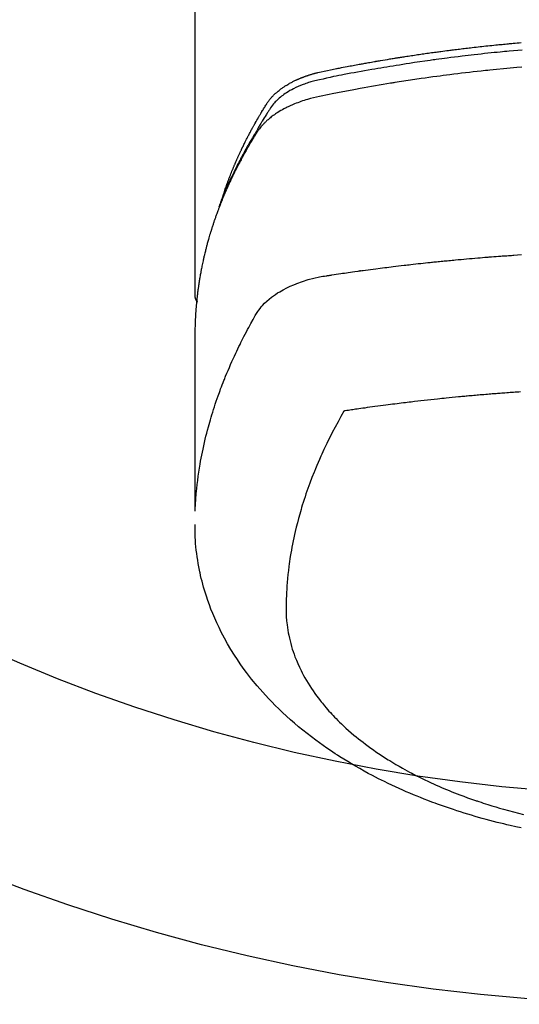
# Model space of a CAD drawing. Extents: x 27948 to 54421, y -22053 to -13183.
# Drawn here: x 31143 to 31167, y -15396 to -15348 of the extents above; entities that cross this region are included whole.
import ezdxf

# ---------------------------------------------------------------- set-up
doc = ezdxf.new("R2010")
doc.units = 0
doc.header["$LTSCALE"] = 50
doc.header["$MEASUREMENT"] = 0
doc.layers.add('150-機器', color=8, linetype='CONTINUOUS')

# ---------------------------------------------------------------- blocks, each defined once
blk = doc.blocks.new('F402_H')
at = {"layer": '150-機器', "color": 13, "linetype": 'Continuous'}
blk.add_line((-22.939, -188.142), (-22.939, -261.807), dxfattribs=at)
for points in [[(-21.583, -256.961), (-21.563, -256.897), (-21.543, -256.832), (-21.522, -256.768), (-21.501, -256.704), (-21.483, -256.65), (-21.464, -256.596), (-21.445, -256.543), (-21.426, -256.489), (-21.417, -256.467), (-21.409, -256.445), (-21.401, -256.423), (-21.393, -256.401), (-21.38, -256.365), (-21.367, -256.329), (-21.354, -256.294), (-21.341, -256.258), (-21.329, -256.227), (-21.317, -256.196), (-21.306, -256.165), (-21.294, -256.133), (-21.28, -256.098), (-21.266, -256.062), (-21.252, -256.026), (-21.238, -255.991), (-21.214, -255.929), (-21.189, -255.866), (-21.164, -255.804), (-21.139, -255.742), (-21.128, -255.716), (-21.117, -255.69), (-21.106, -255.663), (-21.095, -255.637), (-21.084, -255.61), (-21.073, -255.583), (-21.062, -255.557), (-21.051, -255.53), (-21.039, -255.503), (-21.028, -255.477), (-21.016, -255.45), (-21.005, -255.423), (-20.997, -255.406), (-20.99, -255.388), (-20.982, -255.37), (-20.975, -255.352), (-20.959, -255.317), (-20.943, -255.282), (-20.928, -255.247), (-20.912, -255.212), (-20.9, -255.185), (-20.888, -255.158), (-20.877, -255.132), (-20.865, -255.105), (-20.849, -255.07), (-20.833, -255.035), (-20.816, -255), (-20.8, -254.965), (-20.788, -254.938), (-20.776, -254.912), (-20.764, -254.885), (-20.751, -254.859), (-20.739, -254.832), (-20.726, -254.806), (-20.714, -254.779), (-20.701, -254.753), (-20.693, -254.735), (-20.685, -254.718), (-20.676, -254.7), (-20.668, -254.682), (-20.659, -254.665), (-20.651, -254.647), (-20.642, -254.63), (-20.634, -254.612), (-20.612, -254.569), (-20.591, -254.525), (-20.569, -254.481), (-20.548, -254.437), (-20.531, -254.402), (-20.513, -254.367), (-20.496, -254.332), (-20.478, -254.297), (-20.46, -254.262), (-20.442, -254.227), (-20.424, -254.192), (-20.406, -254.157), (-20.395, -254.135), (-20.383, -254.113), (-20.372, -254.091), (-20.36, -254.069), (-20.34, -254.03), (-20.319, -253.991), (-20.298, -253.952), (-20.278, -253.913), (-20.259, -253.878), (-20.24, -253.843), (-20.222, -253.809), (-20.203, -253.774), (-20.189, -253.748), (-20.174, -253.722), (-20.16, -253.696), (-20.146, -253.67), (-20.132, -253.644), (-20.117, -253.618), (-20.103, -253.591), (-20.088, -253.565), (-20.078, -253.548), (-20.069, -253.531), (-20.059, -253.514), (-20.049, -253.496), (-20.01, -253.427), (-19.97, -253.357), (-19.931, -253.288), (-19.891, -253.219), (-19.875, -253.193), (-19.86, -253.168), (-19.845, -253.142), (-19.83, -253.116), (-19.815, -253.09), (-19.799, -253.064), (-19.784, -253.039), (-19.769, -253.013), (-19.759, -252.995), (-19.748, -252.978), (-19.738, -252.961), (-19.727, -252.944), (-19.701, -252.901), (-19.675, -252.858), (-19.648, -252.815), (-19.622, -252.772), (-19.596, -252.729), (-19.569, -252.686), (-19.542, -252.644), (-19.516, -252.601), (-19.494, -252.566), (-19.471, -252.531), (-19.448, -252.497), (-19.425, -252.463), (-19.401, -252.43), (-19.376, -252.398), (-19.351, -252.366), (-19.325, -252.334), (-19.3, -252.305), (-19.274, -252.275), (-19.248, -252.246), (-19.221, -252.218), (-19.193, -252.188), (-19.165, -252.16), (-19.136, -252.131), (-19.107, -252.103), (-19.086, -252.084), (-19.064, -252.064), (-19.043, -252.045), (-19.021, -252.026), (-18.983, -251.994), (-18.945, -251.962), (-18.907, -251.931), (-18.868, -251.901), (-18.841, -251.88), (-18.814, -251.86), (-18.787, -251.84), (-18.76, -251.821), (-18.728, -251.799), (-18.697, -251.778), (-18.666, -251.757), (-18.634, -251.736), (-18.61, -251.721), (-18.587, -251.706), (-18.563, -251.691), (-18.539, -251.676), (-18.493, -251.648), (-18.446, -251.621), (-18.399, -251.594), (-18.352, -251.569), (-18.316, -251.55), (-18.28, -251.531), (-18.244, -251.513), (-18.208, -251.495), (-18.178, -251.48), (-18.147, -251.465), (-18.117, -251.45), (-18.086, -251.436), (-18.066, -251.426), (-18.045, -251.417), (-18.024, -251.408), (-18.003, -251.399), (-17.978, -251.388), (-17.953, -251.377), (-17.929, -251.367), (-17.904, -251.356), (-17.882, -251.347), (-17.861, -251.338), (-17.839, -251.33), (-17.817, -251.321), (-17.791, -251.311), (-17.765, -251.302), (-17.739, -251.292), (-17.713, -251.282), (-17.687, -251.272), (-17.661, -251.263), (-17.634, -251.253), (-17.608, -251.243), (-17.585, -251.235), (-17.562, -251.228), (-17.539, -251.22), (-17.516, -251.212), (-17.489, -251.204), (-17.462, -251.195), (-17.435, -251.186), (-17.408, -251.178), (-17.373, -251.167), (-17.338, -251.156), (-17.303, -251.146), (-17.268, -251.136), (-17.24, -251.128), (-17.212, -251.12), (-17.185, -251.113), (-17.157, -251.106), (-17.129, -251.098), (-17.101, -251.091), (-17.073, -251.084), (-17.045, -251.077), (-16.895, -251.041), (-16.744, -251.009), (-16.592, -250.978), (-16.441, -250.948), (-16.369, -250.934), (-16.297, -250.919), (-16.225, -250.905), (-16.153, -250.89), (-16.116, -250.883), (-16.08, -250.876), (-16.044, -250.869), (-16.008, -250.861), (-15.918, -250.844), (-15.827, -250.826), (-15.737, -250.809), (-15.647, -250.792), (-15.574, -250.778), (-15.502, -250.764), (-15.429, -250.75), (-15.357, -250.737), (-15.284, -250.723), (-15.211, -250.71), (-15.138, -250.696), (-15.065, -250.683), (-15.011, -250.673), (-14.956, -250.663), (-14.902, -250.653), (-14.847, -250.643), (-14.792, -250.633), (-14.738, -250.623), (-14.683, -250.614), (-14.629, -250.604), (-14.555, -250.591), (-14.482, -250.578), (-14.409, -250.565), (-14.335, -250.552), (-14.317, -250.549), (-14.299, -250.546), (-14.281, -250.542), (-14.263, -250.539), (-14.207, -250.53), (-14.152, -250.521), (-14.097, -250.511), (-14.042, -250.502), (-13.932, -250.484), (-13.822, -250.465), (-13.712, -250.447), (-13.601, -250.429), (-13.546, -250.42), (-13.491, -250.411), (-13.436, -250.402), (-13.381, -250.393), (-13.344, -250.387), (-13.307, -250.381), (-13.27, -250.375), (-13.233, -250.369), (-13.196, -250.363), (-13.159, -250.357), (-13.123, -250.351), (-13.086, -250.346), (-13.03, -250.337), (-12.974, -250.328), (-12.919, -250.32), (-12.863, -250.311), (-12.789, -250.299), (-12.715, -250.288), (-12.641, -250.277), (-12.567, -250.266), (-12.493, -250.255), (-12.418, -250.243), (-12.344, -250.232), (-12.27, -250.221), (-12.196, -250.21), (-12.121, -250.199), (-12.047, -250.189), (-11.973, -250.178), (-11.898, -250.168), (-11.824, -250.157), (-11.75, -250.147), (-11.675, -250.136), (-11.601, -250.126), (-11.526, -250.116), (-11.452, -250.106), (-11.377, -250.095), (-11.321, -250.088), (-11.265, -250.08), (-11.209, -250.073), (-11.153, -250.066), (-11.06, -250.053), (-10.966, -250.041), (-10.873, -250.029), (-10.78, -250.017), (-10.724, -250.009), (-10.668, -250.002), (-10.611, -249.995), (-10.555, -249.988), (-10.48, -249.978), (-10.405, -249.969), (-10.33, -249.96), (-10.255, -249.951), (-10.18, -249.942), (-10.105, -249.933), (-10.03, -249.924), (-9.955, -249.915), (-9.88, -249.906), (-9.805, -249.897), (-9.73, -249.889), (-9.655, -249.88), (-9.561, -249.869), (-9.466, -249.859), (-9.372, -249.848), (-9.278, -249.838), (-9.184, -249.828), (-9.089, -249.817), (-8.995, -249.807), (-8.901, -249.797), (-8.807, -249.787), (-8.712, -249.778), (-8.618, -249.768), (-8.524, -249.758), (-8.448, -249.751), (-8.372, -249.743), (-8.296, -249.736), (-8.221, -249.728), (-8.145, -249.721), (-8.068, -249.714), (-7.992, -249.707), (-7.916, -249.699), (-7.86, -249.694), (-7.803, -249.689), (-7.746, -249.684), (-7.689, -249.679), (-7.594, -249.67), (-7.499, -249.661), (-7.404, -249.653), (-7.309, -249.645)], [(-7.264, -250), (-7.473, -250.019), (-7.681, -250.037), (-7.889, -250.057), (-7.994, -250.066), (-8.098, -250.076), (-8.202, -250.086), (-8.306, -250.096), (-8.455, -250.111), (-8.603, -250.126), (-8.751, -250.141), (-8.9, -250.156), (-9.063, -250.174), (-9.225, -250.191), (-9.388, -250.21), (-9.551, -250.228), (-9.699, -250.245), (-9.846, -250.262), (-9.994, -250.279), (-10.141, -250.297), (-10.318, -250.318), (-10.495, -250.34), (-10.671, -250.362), (-10.848, -250.385), (-10.98, -250.402), (-11.112, -250.42), (-11.244, -250.437), (-11.376, -250.455), (-11.45, -250.466), (-11.523, -250.476), (-11.596, -250.486), (-11.669, -250.496), (-11.918, -250.532), (-12.166, -250.568), (-12.414, -250.604), (-12.662, -250.642), (-12.822, -250.667), (-12.982, -250.692), (-13.141, -250.717), (-13.301, -250.743), (-13.446, -250.766), (-13.591, -250.79), (-13.736, -250.813), (-13.881, -250.837), (-14.025, -250.862), (-14.17, -250.886), (-14.314, -250.91), (-14.459, -250.935), (-14.632, -250.965), (-14.805, -250.995), (-14.977, -251.026), (-15.15, -251.057), (-15.308, -251.086), (-15.466, -251.115), (-15.624, -251.144), (-15.781, -251.174), (-15.91, -251.197), (-16.039, -251.221), (-16.168, -251.246), (-16.296, -251.272), (-16.465, -251.309), (-16.633, -251.348), (-16.801, -251.388), (-16.969, -251.427), (-17.043, -251.443), (-17.117, -251.46), (-17.19, -251.477), (-17.264, -251.495), (-17.321, -251.51), (-17.379, -251.526), (-17.437, -251.543), (-17.494, -251.561), (-17.561, -251.582), (-17.627, -251.604), (-17.693, -251.627), (-17.758, -251.651), (-17.874, -251.697), (-17.988, -251.746), (-18.102, -251.798), (-18.213, -251.853), (-18.299, -251.898), (-18.383, -251.945), (-18.466, -251.995), (-18.548, -252.046), (-18.609, -252.087), (-18.67, -252.128), (-18.729, -252.171), (-18.788, -252.216), (-18.843, -252.26), (-18.897, -252.306), (-18.95, -252.353), (-19.002, -252.401), (-19.046, -252.444), (-19.09, -252.488), (-19.131, -252.534), (-19.172, -252.581), (-19.22, -252.643), (-19.265, -252.706), (-19.309, -252.771), (-19.352, -252.837), (-19.372, -252.868), (-19.392, -252.898), (-19.412, -252.929), (-19.432, -252.96), (-19.455, -252.995), (-19.478, -253.031), (-19.501, -253.066), (-19.524, -253.101), (-19.571, -253.176), (-19.617, -253.251), (-19.664, -253.326), (-19.71, -253.401), (-19.729, -253.432), (-19.748, -253.462), (-19.767, -253.493), (-19.786, -253.524), (-19.812, -253.567), (-19.837, -253.609), (-19.862, -253.652), (-19.887, -253.695), (-19.917, -253.751), (-19.947, -253.807), (-19.977, -253.863), (-20.008, -253.918), (-20.033, -253.96), (-20.059, -254.001), (-20.084, -254.043), (-20.11, -254.084), (-20.128, -254.113), (-20.145, -254.142), (-20.162, -254.171), (-20.18, -254.2), (-20.231, -254.286), (-20.283, -254.373), (-20.334, -254.46), (-20.384, -254.548), (-20.411, -254.593), (-20.437, -254.639), (-20.463, -254.685), (-20.489, -254.731), (-20.508, -254.764), (-20.526, -254.798), (-20.544, -254.831), (-20.563, -254.865), (-20.581, -254.898), (-20.599, -254.932), (-20.617, -254.965), (-20.636, -254.998), (-20.66, -255.044), (-20.685, -255.091), (-20.71, -255.137), (-20.734, -255.183), (-20.761, -255.233), (-20.788, -255.284), (-20.814, -255.335), (-20.84, -255.385), (-20.857, -255.419), (-20.875, -255.453), (-20.892, -255.486), (-20.909, -255.52), (-20.926, -255.554), (-20.943, -255.587), (-20.961, -255.621), (-20.978, -255.655), (-20.995, -255.688), (-21.011, -255.722), (-21.028, -255.756), (-21.045, -255.789), (-21.078, -255.857), (-21.111, -255.924), (-21.144, -255.992), (-21.177, -256.06), (-21.189, -256.085), (-21.202, -256.11), (-21.214, -256.136), (-21.226, -256.161), (-21.246, -256.204), (-21.267, -256.246), (-21.287, -256.288), (-21.307, -256.331), (-21.329, -256.378), (-21.35, -256.424), (-21.371, -256.471), (-21.393, -256.518), (-21.417, -256.574), (-21.442, -256.629), (-21.466, -256.684), (-21.49, -256.74), (-21.501, -256.765), (-21.512, -256.791), (-21.523, -256.816), (-21.533, -256.842), (-21.554, -256.893), (-21.576, -256.944), (-21.596, -256.995), (-21.617, -257.047), (-21.632, -257.086), (-21.647, -257.124), (-21.662, -257.163), (-21.677, -257.202), (-21.686, -257.227), (-21.696, -257.253), (-21.705, -257.279), (-21.715, -257.305), (-21.734, -257.361), (-21.754, -257.417), (-21.773, -257.473), (-21.792, -257.529)], [(-7.275, -250.821), (-7.516, -250.841), (-7.838, -250.87), (-8.159, -250.9), (-8.481, -250.932), (-8.802, -250.964), (-8.909, -250.975), (-9.015, -250.986), (-9.122, -250.998), (-9.229, -251.009), (-9.415, -251.029), (-9.602, -251.05), (-9.788, -251.071), (-9.975, -251.093), (-10.161, -251.115), (-10.347, -251.137), (-10.532, -251.16), (-10.718, -251.184), (-10.877, -251.204), (-11.036, -251.224), (-11.194, -251.245), (-11.353, -251.266), (-11.538, -251.291), (-11.723, -251.317), (-11.908, -251.343), (-12.092, -251.369), (-12.407, -251.415), (-12.723, -251.462), (-13.037, -251.51), (-13.352, -251.56), (-13.404, -251.568), (-13.456, -251.576), (-13.508, -251.585), (-13.56, -251.593), (-13.743, -251.623), (-13.926, -251.654), (-14.108, -251.684), (-14.29, -251.715), (-14.472, -251.746), (-14.654, -251.778), (-14.835, -251.81), (-15.017, -251.843), (-15.094, -251.857), (-15.172, -251.871), (-15.25, -251.885), (-15.328, -251.9), (-15.585, -251.948), (-15.843, -251.997), (-16.1, -252.047), (-16.357, -252.097), (-16.511, -252.127), (-16.664, -252.158), (-16.817, -252.19), (-16.97, -252.223), (-17.113, -252.255), (-17.255, -252.289), (-17.396, -252.325), (-17.537, -252.363), (-17.617, -252.387), (-17.698, -252.412), (-17.778, -252.438), (-17.857, -252.465), (-17.934, -252.493), (-18.01, -252.521), (-18.086, -252.551), (-18.162, -252.581), (-18.195, -252.594), (-18.227, -252.607), (-18.26, -252.621), (-18.292, -252.635), (-18.35, -252.66), (-18.408, -252.687), (-18.466, -252.714), (-18.523, -252.742), (-18.562, -252.762), (-18.6, -252.781), (-18.638, -252.801), (-18.676, -252.821), (-18.749, -252.861), (-18.822, -252.902), (-18.894, -252.945), (-18.965, -252.989), (-19.022, -253.025), (-19.078, -253.062), (-19.133, -253.1), (-19.187, -253.139), (-19.232, -253.173), (-19.277, -253.206), (-19.321, -253.241), (-19.364, -253.276), (-19.399, -253.305), (-19.434, -253.335), (-19.469, -253.366), (-19.503, -253.397), (-19.529, -253.422), (-19.556, -253.447), (-19.582, -253.472), (-19.608, -253.498), (-19.633, -253.524), (-19.658, -253.55), (-19.682, -253.576), (-19.706, -253.602), (-19.742, -253.642), (-19.777, -253.683), (-19.811, -253.725), (-19.844, -253.768), (-19.868, -253.801), (-19.892, -253.834), (-19.916, -253.867), (-19.938, -253.901), (-19.956, -253.929), (-19.974, -253.956), (-19.991, -253.984), (-20.009, -254.012), (-20.028, -254.042), (-20.047, -254.073), (-20.066, -254.104), (-20.085, -254.135), (-20.108, -254.171), (-20.13, -254.208), (-20.153, -254.245), (-20.175, -254.281), (-20.193, -254.312), (-20.212, -254.343), (-20.23, -254.374), (-20.249, -254.404), (-20.267, -254.435), (-20.285, -254.466), (-20.303, -254.497), (-20.321, -254.528), (-20.34, -254.558), (-20.358, -254.589), (-20.376, -254.62), (-20.394, -254.651), (-20.412, -254.682), (-20.43, -254.712), (-20.447, -254.743), (-20.465, -254.774), (-20.487, -254.813), (-20.51, -254.853), (-20.532, -254.892), (-20.554, -254.932), (-20.573, -254.967), (-20.592, -255.001), (-20.611, -255.036), (-20.631, -255.071), (-20.648, -255.102), (-20.665, -255.133), (-20.682, -255.164), (-20.699, -255.195), (-20.729, -255.251), (-20.759, -255.307), (-20.789, -255.363), (-20.818, -255.419), (-20.828, -255.438), (-20.838, -255.457), (-20.847, -255.475), (-20.857, -255.494), (-20.876, -255.531), (-20.895, -255.569), (-20.915, -255.606), (-20.934, -255.644), (-20.95, -255.675), (-20.966, -255.706), (-20.982, -255.737), (-20.998, -255.768), (-21.01, -255.793), (-21.022, -255.818), (-21.034, -255.843), (-21.047, -255.868), (-21.062, -255.9), (-21.077, -255.931), (-21.093, -255.962), (-21.108, -255.994), (-21.121, -256.019), (-21.133, -256.044), (-21.145, -256.069), (-21.157, -256.094), (-21.169, -256.119), (-21.18, -256.144), (-21.192, -256.169), (-21.204, -256.194), (-21.213, -256.213), (-21.222, -256.232), (-21.231, -256.25), (-21.24, -256.269), (-21.258, -256.307), (-21.275, -256.345), (-21.293, -256.383), (-21.31, -256.421), (-21.321, -256.446), (-21.332, -256.471), (-21.343, -256.496), (-21.355, -256.521), (-21.369, -256.553), (-21.383, -256.584), (-21.397, -256.616), (-21.412, -256.647), (-21.423, -256.672), (-21.434, -256.697), (-21.445, -256.723), (-21.455, -256.748), (-21.472, -256.786), (-21.488, -256.824), (-21.505, -256.861), (-21.521, -256.899), (-21.532, -256.925), (-21.542, -256.95), (-21.553, -256.975), (-21.564, -257.001), (-21.579, -257.038), (-21.595, -257.076), (-21.611, -257.114), (-21.626, -257.152), (-21.639, -257.184), (-21.651, -257.215), (-21.664, -257.247), (-21.677, -257.278), (-21.687, -257.304), (-21.697, -257.329), (-21.708, -257.355), (-21.718, -257.38), (-21.733, -257.418), (-21.747, -257.456), (-21.762, -257.494), (-21.777, -257.533), (-21.789, -257.564), (-21.801, -257.596), (-21.813, -257.628), (-21.825, -257.66), (-21.842, -257.704), (-21.858, -257.749), (-21.874, -257.793), (-21.89, -257.838), (-21.904, -257.876), (-21.918, -257.914), (-21.931, -257.952), (-21.945, -257.99), (-21.959, -258.029), (-21.972, -258.067), (-21.986, -258.105), (-21.999, -258.143), (-22.008, -258.169), (-22.016, -258.194), (-22.024, -258.22), (-22.033, -258.246), (-22.046, -258.284), (-22.058, -258.322), (-22.071, -258.36), (-22.084, -258.398), (-22.096, -258.437), (-22.109, -258.475), (-22.121, -258.514), (-22.134, -258.552), (-22.142, -258.578), (-22.15, -258.603), (-22.158, -258.629), (-22.166, -258.655), (-22.177, -258.693), (-22.189, -258.731), (-22.201, -258.77), (-22.212, -258.808), (-22.232, -258.872), (-22.251, -258.936), (-22.27, -259), (-22.288, -259.065), (-22.303, -259.116), (-22.317, -259.167), (-22.331, -259.219), (-22.345, -259.27), (-22.355, -259.308), (-22.366, -259.347), (-22.376, -259.385), (-22.386, -259.424), (-22.396, -259.462), (-22.406, -259.501), (-22.416, -259.54), (-22.426, -259.578), (-22.439, -259.63), (-22.451, -259.681), (-22.463, -259.733), (-22.476, -259.785), (-22.485, -259.823), (-22.494, -259.862), (-22.504, -259.901), (-22.513, -259.939), (-22.522, -259.978), (-22.53, -260.017), (-22.539, -260.055), (-22.548, -260.094), (-22.561, -260.158), (-22.575, -260.223), (-22.588, -260.288), (-22.601, -260.352), (-22.612, -260.404), (-22.622, -260.455), (-22.632, -260.507), (-22.642, -260.559), (-22.647, -260.585), (-22.652, -260.611), (-22.657, -260.636), (-22.662, -260.662), (-22.672, -260.714), (-22.681, -260.766), (-22.69, -260.817), (-22.699, -260.869), (-22.703, -260.895), (-22.708, -260.921), (-22.712, -260.947), (-22.716, -260.973), (-22.722, -261.011), (-22.729, -261.05), (-22.735, -261.089), (-22.741, -261.128), (-22.745, -261.154), (-22.749, -261.18), (-22.753, -261.205), (-22.757, -261.231), (-22.763, -261.27), (-22.769, -261.309), (-22.774, -261.348), (-22.78, -261.386), (-22.787, -261.438), (-22.794, -261.49), (-22.8, -261.542), (-22.807, -261.594), (-22.812, -261.633), (-22.816, -261.672), (-22.821, -261.711), (-22.826, -261.75), (-22.829, -261.775), (-22.832, -261.801), (-22.835, -261.827), (-22.838, -261.853), (-22.841, -261.879), (-22.844, -261.905), (-22.847, -261.931), (-22.85, -261.957), (-22.851, -261.972), (-22.853, -261.988), (-22.854, -262.003), (-22.856, -262.019), (-22.859, -262.056), (-22.863, -262.092), (-22.866, -262.129), (-22.87, -262.165), (-22.873, -262.204), (-22.877, -262.243), (-22.88, -262.282), (-22.884, -262.321), (-22.886, -262.347), (-22.888, -262.373), (-22.89, -262.399), (-22.892, -262.425), (-22.894, -262.451), (-22.896, -262.477), (-22.898, -262.502), (-22.9, -262.528), (-22.901, -262.555), (-22.903, -262.581), (-22.905, -262.607), (-22.907, -262.633), (-22.907, -262.646), (-22.908, -262.659), (-22.909, -262.672), (-22.91, -262.685), (-22.912, -262.724), (-22.914, -262.763), (-22.916, -262.802), (-22.918, -262.841), (-22.919, -262.867), (-22.92, -262.892), (-22.921, -262.918), (-22.923, -262.944), (-22.924, -262.97), (-22.925, -262.996), (-22.926, -263.022), (-22.928, -263.048), (-22.93, -263.113), (-22.932, -263.178), (-22.934, -263.243), (-22.936, -263.308), (-22.937, -263.373), (-22.937, -263.439), (-22.938, -263.504), (-22.939, -263.569), (-22.939, -263.613), (-22.939, -263.656), (-22.939, -263.7), (-22.94, -263.744), (-22.94, -263.833), (-22.94, -263.922), (-22.94, -264.011), (-22.94, -264.1), (-22.938, -266.096), (-22.937, -268.091), (-22.938, -270.087), (-22.94, -272.082)], [(-22.924, -272.005), (-22.908, -271.752), (-22.891, -271.499), (-22.872, -271.246), (-22.849, -270.993), (-22.828, -270.798), (-22.804, -270.604), (-22.779, -270.41), (-22.751, -270.216), (-22.736, -270.12), (-22.722, -270.025), (-22.706, -269.929), (-22.69, -269.834), (-22.665, -269.69), (-22.639, -269.546), (-22.611, -269.402), (-22.582, -269.259), (-22.55, -269.104), (-22.517, -268.949), (-22.482, -268.794), (-22.446, -268.64), (-22.41, -268.492), (-22.372, -268.344), (-22.334, -268.196), (-22.294, -268.049), (-22.262, -267.932), (-22.229, -267.816), (-22.196, -267.7), (-22.162, -267.584), (-22.124, -267.46), (-22.086, -267.337), (-22.047, -267.213), (-22.007, -267.09), (-21.962, -266.956), (-21.917, -266.821), (-21.871, -266.687), (-21.823, -266.554), (-21.794, -266.472), (-21.765, -266.391), (-21.735, -266.31), (-21.705, -266.229), (-21.666, -266.126), (-21.627, -266.023), (-21.587, -265.921), (-21.547, -265.819), (-21.527, -265.769), (-21.508, -265.72), (-21.488, -265.671), (-21.467, -265.621), (-21.409, -265.479), (-21.349, -265.338), (-21.288, -265.197), (-21.227, -265.056), (-21.167, -264.921), (-21.107, -264.787), (-21.045, -264.653), (-20.983, -264.519), (-20.932, -264.413), (-20.881, -264.307), (-20.83, -264.202), (-20.778, -264.096), (-20.731, -264.001), (-20.683, -263.906), (-20.635, -263.811), (-20.587, -263.716), (-20.53, -263.607), (-20.472, -263.498), (-20.414, -263.389), (-20.356, -263.279), (-20.256, -263.087), (-20.154, -262.897), (-20.047, -262.709), (-19.93, -262.527), (-19.876, -262.45), (-19.818, -262.374), (-19.758, -262.301), (-19.696, -262.229), (-19.597, -262.125), (-19.492, -262.025), (-19.383, -261.93), (-19.27, -261.84), (-19.173, -261.768), (-19.075, -261.699), (-18.974, -261.633), (-18.871, -261.57), (-18.708, -261.477), (-18.541, -261.391), (-18.372, -261.31), (-18.2, -261.235), (-18.163, -261.219), (-18.125, -261.204), (-18.087, -261.189), (-18.049, -261.174), (-17.785, -261.077), (-17.517, -260.991), (-17.245, -260.918), (-16.97, -260.861), (-16.892, -260.848), (-16.814, -260.835), (-16.736, -260.824), (-16.657, -260.812), (-16.618, -260.806), (-16.578, -260.8), (-16.539, -260.794), (-16.5, -260.788), (-16.47, -260.784), (-16.441, -260.779), (-16.411, -260.775), (-16.382, -260.77), (-16.274, -260.754), (-16.166, -260.737), (-16.057, -260.721), (-15.949, -260.705), (-15.86, -260.692), (-15.771, -260.679), (-15.682, -260.666), (-15.593, -260.653), (-15.488, -260.638), (-15.392, -260.624), (-15.278, -260.608), (-15.118, -260.587), (-15.069, -260.58), (-15.025, -260.574), (-14.997, -260.571), (-14.999, -260.571), (-15.007, -260.572), (-15.018, -260.573), (-15.029, -260.574), (-15.038, -260.576), (-15.044, -260.576), (-15.009, -260.572), (-14.948, -260.564), (-14.88, -260.555), (-14.519, -260.507), (-14.271, -260.475), (-14.068, -260.448), (-13.843, -260.419), (-13.743, -260.406), (-13.643, -260.394), (-13.543, -260.381), (-13.443, -260.369), (-13.312, -260.353), (-13.181, -260.338), (-13.051, -260.323), (-12.92, -260.307), (-12.84, -260.298), (-12.759, -260.288), (-12.678, -260.279), (-12.598, -260.269), (-12.477, -260.256), (-12.356, -260.242), (-12.235, -260.229), (-12.114, -260.216), (-12.003, -260.204), (-11.891, -260.192), (-11.78, -260.181), (-11.668, -260.169), (-11.608, -260.162), (-11.547, -260.156), (-11.487, -260.149), (-11.426, -260.143), (-11.355, -260.136), (-11.284, -260.129), (-11.213, -260.122), (-11.142, -260.115), (-11.121, -260.113), (-11.101, -260.111), (-11.08, -260.109), (-11.06, -260.107), (-10.989, -260.1), (-10.918, -260.093), (-10.847, -260.086), (-10.776, -260.079), (-10.694, -260.071), (-10.613, -260.063), (-10.531, -260.056), (-10.45, -260.048), (-10.317, -260.036), (-10.185, -260.024), (-10.052, -260.012), (-9.92, -260), (-9.787, -259.988), (-9.654, -259.977), (-9.521, -259.966), (-9.388, -259.954), (-9.276, -259.945), (-9.163, -259.936), (-9.05, -259.926), (-8.938, -259.917), (-8.886, -259.913), (-8.835, -259.909), (-8.784, -259.905), (-8.732, -259.901), (-8.619, -259.893), (-8.506, -259.884), (-8.393, -259.876), (-8.28, -259.867), (-8.209, -259.862), (-8.137, -259.857), (-8.065, -259.852), (-7.993, -259.847), (-7.921, -259.842), (-7.849, -259.837), (-7.777, -259.832), (-7.705, -259.827), (-7.695, -259.826), (-7.684, -259.825), (-7.674, -259.824), (-7.664, -259.824), (-7.478, -259.811), (-7.293, -259.798)], [(-22.94, -261.793), (-22.94, -261.795), (-22.94, -261.798), (-22.94, -261.8), (-22.94, -261.802), (-22.939, -261.804), (-22.939, -261.807), (-22.939, -261.809), (-22.939, -261.811), (-22.939, -261.813), (-22.939, -261.816), (-22.939, -261.818), (-22.938, -261.82), (-22.938, -261.822), (-22.938, -261.825), (-22.938, -261.827), (-22.938, -261.829), (-22.937, -261.831), (-22.937, -261.834), (-22.937, -261.836), (-22.936, -261.838), (-22.936, -261.84), (-22.936, -261.843), (-22.935, -261.845), (-22.935, -261.847), (-22.935, -261.849), (-22.934, -261.852), (-22.934, -261.854), (-22.933, -261.856), (-22.933, -261.858), (-22.933, -261.86), (-22.932, -261.863), (-22.932, -261.865), (-22.931, -261.867), (-22.931, -261.869), (-22.93, -261.872), (-22.93, -261.874), (-22.929, -261.876), (-22.928, -261.878), (-22.928, -261.88), (-22.927, -261.883), (-22.927, -261.885), (-22.926, -261.887), (-22.925, -261.889), (-22.925, -261.891), (-22.924, -261.894), (-22.923, -261.896), (-22.923, -261.898), (-22.922, -261.9), (-22.921, -261.902), (-22.92, -261.904), (-22.92, -261.907), (-22.919, -261.909), (-22.918, -261.911), (-22.917, -261.913), (-22.916, -261.915), (-22.916, -261.917), (-22.915, -261.92), (-22.914, -261.922), (-22.913, -261.924), (-22.912, -261.926), (-22.911, -261.928), (-22.91, -261.93), (-22.909, -261.932), (-22.908, -261.935), (-22.907, -261.937), (-22.906, -261.939), (-22.905, -261.941), (-22.904, -261.943), (-22.903, -261.945), (-22.902, -261.947), (-22.901, -261.949), (-22.9, -261.951), (-22.899, -261.953), (-22.898, -261.956), (-22.897, -261.958), (-22.896, -261.96), (-22.895, -261.962), (-22.894, -261.964), (-22.892, -261.966), (-22.891, -261.968), (-22.89, -261.97), (-22.889, -261.972), (-22.888, -261.974), (-22.886, -261.976), (-22.885, -261.978), (-22.884, -261.98), (-22.883, -261.982), (-22.881, -261.984), (-22.88, -261.986), (-22.879, -261.988), (-22.877, -261.99), (-22.876, -261.992), (-22.875, -261.994), (-22.873, -261.996), (-22.872, -261.998), (-22.871, -262), (-22.869, -262.002), (-22.868, -262.004), (-22.866, -262.006), (-22.865, -262.008), (-22.864, -262.01), (-22.862, -262.011), (-22.861, -262.013), (-22.859, -262.015), (-22.858, -262.017), (-22.856, -262.019), (-22.855, -262.021), (-22.853, -262.023), (-22.852, -262.025), (-22.85, -262.027), (-22.848, -262.028), (-22.847, -262.03), (-22.845, -262.032), (-22.844, -262.034), (-22.842, -262.036), (-22.84, -262.038), (-22.839, -262.039), (-22.837, -262.041), (-22.835, -262.043), (-22.834, -262.045), (-22.832, -262.047), (-22.83, -262.048), (-22.829, -262.05), (-22.827, -262.052), (-22.825, -262.054), (-22.823, -262.055), (-22.822, -262.057)], [(-7.341, -266.37), (-7.424, -266.375), (-7.506, -266.381), (-7.588, -266.387), (-7.671, -266.392), (-7.753, -266.398), (-7.835, -266.404), (-7.917, -266.41), (-8, -266.416), (-8.082, -266.422), (-8.156, -266.428), (-8.231, -266.434), (-8.306, -266.439), (-8.38, -266.445), (-8.44, -266.45), (-8.499, -266.454), (-8.559, -266.458), (-8.619, -266.463), (-8.693, -266.469), (-8.767, -266.475), (-8.841, -266.481), (-8.916, -266.487), (-9.005, -266.494), (-9.094, -266.502), (-9.184, -266.509), (-9.273, -266.517), (-9.347, -266.523), (-9.421, -266.53), (-9.496, -266.536), (-9.57, -266.543), (-9.652, -266.55), (-9.733, -266.558), (-9.815, -266.565), (-9.896, -266.573), (-9.948, -266.577), (-9.999, -266.582), (-10.051, -266.587), (-10.103, -266.592), (-10.154, -266.597), (-10.206, -266.602), (-10.258, -266.607), (-10.31, -266.612), (-10.458, -266.626), (-10.605, -266.64), (-10.753, -266.655), (-10.9, -266.669), (-11.003, -266.68), (-11.106, -266.691), (-11.209, -266.701), (-11.312, -266.712), (-11.474, -266.729), (-11.635, -266.747), (-11.796, -266.764), (-11.958, -266.782), (-12.111, -266.8), (-12.264, -266.817), (-12.418, -266.835), (-12.571, -266.853), (-12.666, -266.864), (-12.761, -266.875), (-12.855, -266.886), (-12.95, -266.898), (-13.052, -266.91), (-13.154, -266.923), (-13.255, -266.936), (-13.357, -266.949), (-13.465, -266.963), (-13.574, -266.976), (-13.682, -266.99), (-13.791, -267.005), (-13.921, -267.022), (-14.051, -267.039), (-14.181, -267.056), (-14.31, -267.073), (-14.433, -267.09), (-14.555, -267.107), (-14.678, -267.124), (-14.8, -267.141), (-14.893, -267.154), (-14.986, -267.167), (-15.079, -267.181), (-15.172, -267.194), (-15.236, -267.203), (-15.301, -267.213), (-15.365, -267.222), (-15.429, -267.232), (-15.508, -267.243), (-15.587, -267.255), (-15.665, -267.267), (-15.744, -267.279), (-15.758, -267.281), (-15.772, -267.283), (-15.786, -267.286), (-15.8, -267.288)], [(-15.8, -267.288), (-15.942, -267.541), (-16.082, -267.795), (-16.22, -268.05), (-16.355, -268.307), (-16.446, -268.486), (-16.536, -268.666), (-16.624, -268.847), (-16.71, -269.028), (-16.759, -269.133), (-16.808, -269.239), (-16.856, -269.344), (-16.904, -269.45), (-16.97, -269.6), (-17.036, -269.75), (-17.1, -269.901), (-17.163, -270.052), (-17.18, -270.093), (-17.196, -270.134), (-17.213, -270.175), (-17.229, -270.216), (-17.33, -270.474), (-17.429, -270.734), (-17.524, -270.994), (-17.616, -271.256), (-17.661, -271.391), (-17.706, -271.526), (-17.75, -271.661), (-17.792, -271.797), (-17.824, -271.902), (-17.855, -272.007), (-17.886, -272.112), (-17.916, -272.218), (-17.974, -272.426), (-18.029, -272.635), (-18.083, -272.845), (-18.133, -273.056), (-18.167, -273.204), (-18.2, -273.354), (-18.231, -273.503), (-18.261, -273.653), (-18.289, -273.801), (-18.317, -273.95), (-18.343, -274.099), (-18.368, -274.248), (-18.386, -274.367), (-18.404, -274.485), (-18.421, -274.604), (-18.436, -274.723), (-18.46, -274.914), (-18.482, -275.106), (-18.501, -275.298), (-18.518, -275.49), (-18.531, -275.651), (-18.541, -275.812), (-18.55, -275.974), (-18.558, -276.135), (-18.564, -276.281), (-18.568, -276.427), (-18.571, -276.573), (-18.571, -276.719), (-18.568, -276.921), (-18.56, -277.123), (-18.546, -277.325), (-18.525, -277.527), (-18.509, -277.652), (-18.49, -277.777), (-18.468, -277.901), (-18.443, -278.025), (-18.414, -278.159), (-18.382, -278.292), (-18.347, -278.424), (-18.31, -278.556), (-18.272, -278.68), (-18.232, -278.803), (-18.189, -278.926), (-18.144, -279.048), (-18.078, -279.215), (-18.008, -279.38), (-17.933, -279.544), (-17.855, -279.706), (-17.793, -279.827), (-17.729, -279.947), (-17.664, -280.066), (-17.596, -280.184), (-17.519, -280.312), (-17.44, -280.438), (-17.358, -280.564), (-17.275, -280.687), (-17.192, -280.805), (-17.108, -280.921), (-17.022, -281.036), (-16.934, -281.149), (-16.883, -281.215), (-16.83, -281.28), (-16.777, -281.344), (-16.724, -281.408), (-16.655, -281.489), (-16.586, -281.569), (-16.515, -281.649), (-16.444, -281.727), (-16.378, -281.799), (-16.311, -281.87), (-16.243, -281.94), (-16.175, -282.01), (-16.09, -282.096), (-16.003, -282.181), (-15.916, -282.265), (-15.827, -282.349), (-15.703, -282.464), (-15.576, -282.577), (-15.448, -282.689), (-15.319, -282.799), (-15.211, -282.888), (-15.103, -282.975), (-14.993, -283.062), (-14.883, -283.148), (-14.76, -283.241), (-14.635, -283.333), (-14.51, -283.424), (-14.384, -283.514), (-14.264, -283.597), (-14.143, -283.68), (-14.022, -283.761), (-13.899, -283.841), (-13.827, -283.888), (-13.753, -283.934), (-13.68, -283.981), (-13.606, -284.026), (-13.456, -284.118), (-13.304, -284.209), (-13.151, -284.297), (-12.998, -284.384), (-12.885, -284.447), (-12.772, -284.509), (-12.659, -284.57), (-12.545, -284.631), (-12.347, -284.734), (-12.147, -284.834), (-11.946, -284.933), (-11.744, -285.029), (-11.622, -285.085), (-11.5, -285.141), (-11.377, -285.196), (-11.255, -285.25), (-11.13, -285.304), (-11.004, -285.357), (-10.879, -285.41), (-10.753, -285.462), (-10.625, -285.513), (-10.496, -285.564), (-10.367, -285.615), (-10.238, -285.664), (-10.054, -285.733), (-9.87, -285.801), (-9.685, -285.866), (-9.499, -285.93), (-9.459, -285.944), (-9.418, -285.957), (-9.378, -285.971), (-9.338, -285.984), (-9.229, -286.02), (-9.121, -286.055), (-9.012, -286.09), (-8.904, -286.125), (-8.715, -286.183), (-8.526, -286.24), (-8.337, -286.295), (-8.147, -286.349), (-7.908, -286.415), (-7.669, -286.478), (-7.429, -286.539), (-7.188, -286.599)], [(-7.308, -287.249), (-7.569, -287.192), (-7.83, -287.133), (-7.987, -287.096), (-8.144, -287.059), (-8.301, -287.021), (-8.458, -286.982), (-8.636, -286.936), (-8.813, -286.889), (-8.99, -286.842), (-9.167, -286.793), (-9.343, -286.744), (-9.517, -286.693), (-9.692, -286.642), (-9.866, -286.59), (-10.039, -286.537), (-10.211, -286.483), (-10.383, -286.427), (-10.555, -286.371), (-10.746, -286.307), (-10.936, -286.242), (-11.126, -286.175), (-11.316, -286.107), (-11.43, -286.065), (-11.545, -286.022), (-11.659, -285.979), (-11.773, -285.935), (-11.948, -285.867), (-12.122, -285.798), (-12.295, -285.728), (-12.469, -285.657), (-12.639, -285.585), (-12.81, -285.512), (-12.98, -285.438), (-13.149, -285.363), (-13.326, -285.282), (-13.502, -285.2), (-13.677, -285.117), (-13.852, -285.032), (-13.996, -284.961), (-14.139, -284.889), (-14.282, -284.815), (-14.424, -284.741), (-14.63, -284.633), (-14.834, -284.522), (-15.037, -284.409), (-15.239, -284.294), (-15.428, -284.183), (-15.617, -284.07), (-15.803, -283.955), (-15.989, -283.839), (-16.102, -283.767), (-16.215, -283.694), (-16.327, -283.62), (-16.439, -283.546), (-16.617, -283.425), (-16.793, -283.302), (-16.968, -283.177), (-17.141, -283.05), (-17.351, -282.892), (-17.56, -282.732), (-17.765, -282.568), (-17.969, -282.402), (-18.167, -282.235), (-18.363, -282.065), (-18.556, -281.892), (-18.746, -281.716), (-18.917, -281.552), (-19.086, -281.386), (-19.252, -281.217), (-19.415, -281.046), (-19.692, -280.745), (-19.96, -280.436), (-20.22, -280.121), (-20.47, -279.798), (-20.619, -279.596), (-20.764, -279.392), (-20.905, -279.185), (-21.043, -278.975), (-21.21, -278.707), (-21.372, -278.435), (-21.526, -278.159), (-21.673, -277.88), (-21.784, -277.658), (-21.889, -277.433), (-21.991, -277.207), (-22.087, -276.978), (-22.168, -276.775), (-22.246, -276.57), (-22.319, -276.365), (-22.389, -276.157), (-22.435, -276.013), (-22.48, -275.867), (-22.522, -275.721), (-22.562, -275.575), (-22.598, -275.437), (-22.632, -275.298), (-22.664, -275.16), (-22.694, -275.02), (-22.7, -274.993), (-22.706, -274.965), (-22.712, -274.937), (-22.717, -274.91), (-22.748, -274.751), (-22.777, -274.592), (-22.804, -274.433), (-22.829, -274.273), (-22.851, -274.114), (-22.871, -273.954), (-22.889, -273.793), (-22.903, -273.633), (-22.91, -273.538), (-22.916, -273.444), (-22.921, -273.349), (-22.925, -273.254), (-22.928, -273.169), (-22.929, -273.083), (-22.931, -272.998), (-22.931, -272.913), (-22.931, -272.866), (-22.93, -272.818), (-22.929, -272.771), (-22.929, -272.723)]]:
    blk.add_lwpolyline(points, dxfattribs=at)

msp = doc.modelspace()

# ---------------------------------------------------------------- linework, layer by layer
at = {"layer": '150-機器', "color": 13}
for radius in [90.5, 80.5]:
    msp.add_circle((31174.126, -15305.058), radius, dxfattribs=at)

# ---------------------------------------------------------------- block references
at = {"layer": '150-機器'}
msp.add_blockref('F402_H', (31174.126, -15099.866), dxfattribs=at)

doc.saveas('drawing.dxf')
